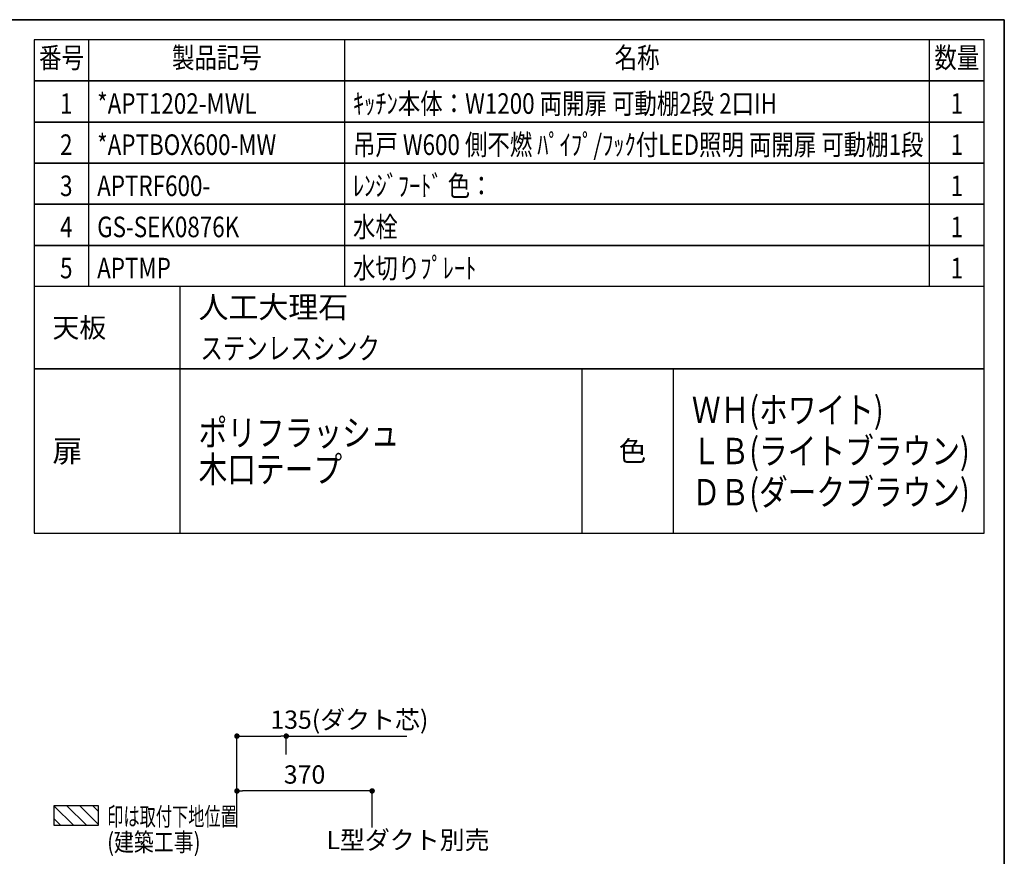
# Model space of a CAD drawing. Extents: x 0 to 8150, y 0 to 5650.
# Drawn here: x 5455 to 8150, y 3361 to 5650 of the extents above; entities that cross this region are included whole.
import ezdxf
from ezdxf.enums import TextEntityAlignment as Align

# ---------------------------------------------------------------- set-up
doc = ezdxf.new("R2010")
doc.units = 0
doc.header["$LTSCALE"] = 80
doc.header["$MEASUREMENT"] = 0
doc.layers.get('0').update_dxf_attribs({"linetype": 'CONTINUOUS'})
doc.layers.get('DEFPOINTS').update_dxf_attribs({"linetype": 'CONTINUOUS'})
for name, color, linetype in [('1', 7, 'CONTINUOUS'), ('DIM', 3, 'CONTINUOUS'), ('DUCT', 4, 'CONTINUOUS'), ('全製品情報', 30, 'CONTINUOUS')]:
    doc.layers.add(name, color=color, linetype=linetype)
doc.layers.add('図面枠', color=6, linetype='CONTINUOUS', lineweight=25)
doc.styles.get("Standard").update_dxf_attribs({"font": 'txt.shx', "bigfont": 'extfont.shx'})
doc.styles.add('TATE65', font='txt.shx', dxfattribs={"width": 0.65, "bigfont": 'extfont.shx'})
doc.styles.add('TATE75', font='txt.shx', dxfattribs={"width": 0.75, "bigfont": 'extfont.shx'})
doc.styles.add('TATE80', font='txt.shx', dxfattribs={"width": 0.8, "bigfont": 'extfont.shx'})
doc.styles.add('TATENAGA', font='txt.shx', dxfattribs={"width": 0.9, "bigfont": 'extfont.shx'})
doc.dimstyles.new('DIMSHORT65', dxfattribs={"dimtxt": 50, "dimasz": 15, "dimexe": 0, "dimexo": 0, "dimgap": 20, "dimtad": 1, "dimdec": 1, "dimdsep": 46, "dimtxsty": 'TATE65', "dimblk1": 'DOT', "dimblk2": 'DOT', "dimsah": 1, "dimcen": 0.09, "dimclrd": 256, "dimclre": 256, "dimclrt": 7, "dimadec": 0, "dimazin": 0, "dimtfac": 1, "dimtmove": 0, "dimatfit": 3, "dimldrblk": 'DOT', "dimfxl": 0, "dimtolj": 1, "dimtzin": 0, "dimarcsym": 0})
doc.dimstyles.new('HIKI75', dxfattribs={"dimtxt": 50, "dimasz": 15, "dimexe": 0, "dimexo": 0, "dimgap": 20, "dimtad": 1, "dimdsep": 46, "dimtxsty": 'TATE75', "dimblk1": 'DOT', "dimblk2": 'DOT', "dimsah": 1, "dimcen": 0.09, "dimclrd": 256, "dimclre": 256, "dimclrt": 7, "dimadec": 0, "dimazin": 0, "dimtfac": 1, "dimtmove": 1, "dimatfit": 3, "dimldrblk": 'DOT', "dimfxl": 0, "dimtolj": 1, "dimtzin": 0, "dimarcsym": 0})

# ---------------------------------------------------------------- blocks, each defined once
blk = doc.blocks.new('HINBAN')
at = {"layer": '1', "linetype": 'Continuous', "style": 'TATENAGA', "width": 0.8}
for tag, p in [('NO', (82.2, 9.6)), ('KAZU', (2285.8, -0.1))]:
    blk.add_attdef(tag, text='', height=50, dxfattribs=at).set_placement(p, align=Align.RIGHT)
for tag, p in [('HINBAN', (138.5, 8.1)), ('HINMEI', (1036.2, 4))]:
    blk.add_attdef(tag, p, '', height=50, dxfattribs=at)
blk = doc.blocks.new('BC-TH_取付下地')
at = {"layer": '1'}
h = blk.add_hatch(dxfattribs=at)
h.set_pattern_fill('ANSI31', color=8, scale=200, style=0)
h.set_pattern_definition([(135, (12227.26, 4316.87), (17.67767, 17.67767), [])])
h.paths.add_polyline_path([(0, 55), (120, 55), (120, 0), (0, 0)])
blk.add_lwpolyline([(0, 55), (120, 55), (120, 0), (0, 0)], close=True, dxfattribs=at)
at = {"layer": '1', "style": 'TATE65', "width": 0.65}
blk.add_text('印は取付下地位置', height=50, dxfattribs=at).set_placement((145, 0))
at = {"layer": '1', "linetype": 'Continuous', "style": 'TATE80', "width": 0.8}
blk.add_text('(建築工事)', height=50, dxfattribs=at).set_placement((145, -70))
blk = doc.blocks.new('_DOT')
at = {"color": 0, "linetype": 'ByBlock'}
blk.add_line((-0.5, 0), (-1, 0), dxfattribs=at)
at = {"color": 0, "linetype": 'ByBlock', "const_width": 0.5}
blk.add_lwpolyline([(-0.25, 0, 1), (0.25, 0, 1)], format="xyb", close=True, dxfattribs=at)
blk = doc.blocks.new('*D118')
at = {"linetype": 'ByBlock'}
for p, q in [((6050, 3440.2), (6050, 3540.2)), ((6405, 3540.2), (6065, 3540.2)), ((6420, 3440.2), (6420, 3540.2))]:
    blk.add_line(p, q, dxfattribs=at)
at = {"layer": 'DEFPOINTS', "color": 0, "linetype": 'ByBlock'}
for p in [(6050, 3540.2), (6050, 3440.2), (6420, 3440.2)]:
    blk.add_point(p, dxfattribs=at)
at = {"linetype": 'ByBlock', "xscale": 15, "yscale": 15, "zscale": 15, "rotation": 180}
blk.add_blockref('_DOT', (6050, 3540.2), dxfattribs=at)
at = {"linetype": 'ByBlock', "xscale": 15, "yscale": 15, "zscale": 15}
blk.add_blockref('_DOT', (6420, 3540.2), dxfattribs=at)
at = {"color": 7, "linetype": 'ByBlock', "insert": (6235, 3585.2), "char_height": 50, "attachment_point": 5, "style": 'TATE75'}
blk.add_mtext('\\A1;370', dxfattribs=at)
blk = doc.blocks.new('*D119')
at = {"linetype": 'ByBlock'}
for p, q in [((6050, 3540.2), (6050, 3690.2)), ((6065, 3690.2), (6170, 3690.2)), ((6185, 3640.2), (6185, 3690.2)), ((6185, 3690.2), (6515.2, 3690.2))]:
    blk.add_line(p, q, dxfattribs=at)
at = {"layer": 'DEFPOINTS', "color": 0, "linetype": 'ByBlock'}
for p in [(6185, 3690.2), (6185, 3640.2), (6050, 3540.2)]:
    blk.add_point(p, dxfattribs=at)
at = {"linetype": 'ByBlock', "xscale": 15, "yscale": 15, "zscale": 15, "rotation": 180}
blk.add_blockref('_DOT', (6050, 3690.2), dxfattribs=at)
at = {"linetype": 'ByBlock', "xscale": 15, "yscale": 15, "zscale": 15}
blk.add_blockref('_DOT', (6185, 3690.2), dxfattribs=at)
at = {"color": 7, "linetype": 'ByBlock', "insert": (6357.6, 3735.2), "char_height": 50, "attachment_point": 5, "style": 'TATE65'}
blk.add_mtext('\\A1;135(ダクト芯)', dxfattribs=at)

msp = doc.modelspace()

# ---------------------------------------------------------------- linework, layer by layer
for p, q in [((5645, 5482.5), (5645, 5595)), ((6345, 5482.5), (6345, 5595)), ((7945, 5482.5), (7945, 5595)), ((8095, 5482.5), (5495, 5482.5)), ((5495, 5482.5), (5495, 5370)), ((5645, 5370), (5645, 5482.5)), ((6345, 5370), (6345, 5482.5)), ((7945, 5370), (7945, 5482.5)), ((8095, 5370), (8095, 5482.5)), ((8095, 5370), (5495, 5370)), ((5495, 5370), (5495, 5257.5)), ((5495, 5370), (8095, 5370)), ((5645, 5257.5), (5645, 5370)), ((6345, 5257.5), (6345, 5370)), ((7945, 5257.5), (7945, 5370)), ((8095, 5257.5), (8095, 5370)), ((8095, 5257.5), (5495, 5257.5)), ((5495, 5257.5), (5495, 5145)), ((5495, 5257.5), (8095, 5257.5)), ((5645, 5145), (5645, 5257.5)), ((6345, 5145), (6345, 5257.5)), ((7945, 5145), (7945, 5257.5)), ((8095, 5145), (8095, 5257.5)), ((5495, 5145), (8095, 5145)), ((8095, 5145), (5495, 5145)), ((5495, 5145), (5495, 5032.5)), ((5645, 5032.5), (5645, 5145)), ((6345, 5032.5), (6345, 5145)), ((7945, 5032.5), (7945, 5145)), ((8095, 5032.5), (8095, 5145)), ((8095, 5032.5), (5495, 5032.5)), ((5495, 5032.5), (5495, 4920)), ((5495, 5032.5), (8095, 5032.5)), ((5645, 4920), (5645, 5032.5)), ((6345, 4920), (6345, 5032.5)), ((7945, 4920), (7945, 5032.5)), ((8095, 4920), (8095, 5032.5)), ((5895, 4245), (5895, 4695)), ((6995, 4245), (6995, 4695)), ((7245, 4245), (7245, 4695))]:
    msp.add_line(p, q)
for points in [[(5495, 5482.5), (8095, 5482.5), (8095, 5595), (5495, 5595)], [(5495, 4245), (8095, 4245), (8095, 4695), (5495, 4695)]]:
    msp.add_lwpolyline(points, close=True)
at = {"layer": '1'}
for points in [[(5495, 4695), (5895, 4695), (5895, 4920), (5495, 4920)], [(5495, 4695), (8095, 4695), (8095, 4920), (5495, 4920)]]:
    msp.add_lwpolyline(points, close=True, dxfattribs=at)
at = {"layer": '図面枠', "linetype": 'Continuous', "lineweight": 35}
for p in [(0, 5650), (8150, 0)]:
    msp.add_line(p, (8150, 5650), dxfattribs=at)

# ---------------------------------------------------------------- block references
at = {"layer": '1'}
msp.add_blockref('BC-TH_取付下地', (5550, 3445.228), dxfattribs=at)
at = {"layer": '全製品情報'}
ref = msp.add_blockref('HINBAN', (5495, 5370), dxfattribs=at)
ref.add_attrib('NO', '1', dxfattribs={"layer": '0', "height": 56.25, "style": 'TATENAGA', "width": 0.8}).set_placement((5600, 5392.5), align=Align.RIGHT)
ref.add_attrib('HINBAN', '*APT1202-MWL', (5667.5, 5392.5), dxfattribs={"layer": '0', "height": 56.25, "style": 'TATENAGA', "width": 0.8})
ref.add_attrib('HINMEI', 'ｷｯﾁﾝ本体：W1200 両開扉 可動棚2段 2口IH', (6367.5, 5392.5), dxfattribs={"layer": '0', "height": 56.25, "style": 'TATENAGA', "width": 0.8})
ref.add_attrib('NUM', '1', dxfattribs={"layer": '0', "height": 56.25, "style": 'TATENAGA', "width": 0.8}).set_placement((8020, 5392.5), align=Align.CENTER)
ref = msp.add_blockref('HINBAN', (5495, 5257.5), dxfattribs=at)
ref.add_attrib('NO', '2', dxfattribs={"layer": '0', "height": 56.25, "style": 'TATENAGA', "width": 0.8}).set_placement((5600, 5280), align=Align.RIGHT)
ref.add_attrib('HINBAN', '*APTBOX600-MW', (5667.5, 5280), dxfattribs={"layer": '0', "height": 56.25, "style": 'TATENAGA', "width": 0.8})
ref.add_attrib('HINMEI', '吊戸 W600 側不燃 ﾊﾟｲﾌﾟ/ﾌｯｸ付LED照明 両開扉 可動棚1段', (6367.5, 5280), dxfattribs={"layer": '0', "height": 56.25, "style": 'TATENAGA', "width": 0.8})
ref.add_attrib('NUM', '1', dxfattribs={"layer": '0', "height": 56.25, "style": 'TATENAGA', "width": 0.8}).set_placement((8020, 5280), align=Align.CENTER)
ref = msp.add_blockref('HINBAN', (5495, 5145), dxfattribs=at)
ref.add_attrib('NO', '3', dxfattribs={"layer": '0', "height": 56.25, "style": 'TATENAGA', "width": 0.8}).set_placement((5600, 5167.5), align=Align.RIGHT)
ref.add_attrib('HINBAN', 'APTRF600-', (5667.5, 5167.5), dxfattribs={"layer": '0', "height": 56.25, "style": 'TATENAGA', "width": 0.8})
ref.add_attrib('HINMEI', 'ﾚﾝｼﾞﾌｰﾄﾞ 色：', (6367.5, 5167.5), dxfattribs={"layer": '0', "height": 56.25, "style": 'TATENAGA', "width": 0.8})
ref.add_attrib('NUM', '1', dxfattribs={"layer": '0', "height": 56.25, "style": 'TATENAGA', "width": 0.8}).set_placement((8020, 5167.5), align=Align.CENTER)
ref = msp.add_blockref('HINBAN', (5495, 5032.5), dxfattribs=at)
ref.add_attrib('NO', '4', dxfattribs={"layer": '0', "height": 56.25, "style": 'TATENAGA', "width": 0.8}).set_placement((5600, 5055), align=Align.RIGHT)
ref.add_attrib('HINBAN', 'GS-SEK0876K', (5667.5, 5055), dxfattribs={"layer": '0', "height": 56.25, "style": 'TATENAGA', "width": 0.8})
ref.add_attrib('HINMEI', '水栓', (6367.5, 5055), dxfattribs={"layer": '0', "height": 56.25, "style": 'TATENAGA', "width": 0.8})
ref.add_attrib('NUM', '1', dxfattribs={"layer": '0', "height": 56.25, "style": 'TATENAGA', "width": 0.8}).set_placement((8020, 5055), align=Align.CENTER)
ref = msp.add_blockref('HINBAN', (5495, 4920), dxfattribs=at)
ref.add_attrib('NO', '5', dxfattribs={"layer": '0', "height": 56.25, "style": 'TATENAGA', "width": 0.8}).set_placement((5600, 4942.5), align=Align.RIGHT)
ref.add_attrib('HINBAN', 'APTMP', (5667.5, 4942.5), dxfattribs={"layer": '0', "height": 56.25, "style": 'TATENAGA', "width": 0.8})
ref.add_attrib('HINMEI', '水切りﾌﾟﾚｰﾄ', (6367.5, 4942.5), dxfattribs={"layer": '0', "height": 56.25, "style": 'TATENAGA', "width": 0.8})
ref.add_attrib('NUM', '1', dxfattribs={"layer": '0', "height": 56.25, "style": 'TATENAGA', "width": 0.8}).set_placement((8020, 4942.5), align=Align.CENTER)

# ---------------------------------------------------------------- texts
at = {"style": 'TATENAGA', "width": 0.8}
for s, p in [('番号', (5570, 5538.75)), ('製品記号', (5995, 5538.75)), ('名称', (7145, 5538.75)), ('数量', (8020, 5538.75))]:
    msp.add_text(s, height=56.25, dxfattribs=at).set_placement(p, align=Align.MIDDLE)
for s, height, p in [('人工大理石', 60, (5945, 4863.75)), ('天板', 54, (5545, 4807.5)), ('扉', 60, (5545, 4470)), ('色', 55, (7095, 4470))]:
    msp.add_text(s, height=height).set_placement(p, align=Align.MIDDLE_LEFT)
at = {"style": 'TATE75', "width": 0.75}
msp.add_text('ステンレスシンク', height=60, dxfattribs=at).set_placement((5950, 4751.25), align=Align.MIDDLE_LEFT)
at = {"width": 0.8}
for s, p in [('ＷＨ(ホワイト)', (7295, 4582.5)), ('ポリフラッシュ', (5945, 4520)), ('ＬＢ(ライトブラウン)', (7295, 4470)), ('木口テープ', (5945, 4420)), ('ＤＢ(ダークブラウン)', (7295, 4357.5))]:
    msp.add_text(s, height=72, dxfattribs=at).set_placement(p, align=Align.MIDDLE_LEFT)
at = {"layer": 'DIM', "color": 7, "insert": (6294.885, 3405.998), "char_height": 50, "attachment_point": 4, "style": 'TATE65'}
msp.add_mtext('\\A1;L型ダクト別売', dxfattribs=at)

# ---------------------------------------------------------------- dimensions: what is measured, and where the dimension line sits
at = {"layer": 'DIM'}
dim = msp.add_linear_dim(base=(6050, 3540.228), p1=(6420, 3440.228), p2=(6050, 3440.228), dimstyle='HIKI75', dxfattribs=at)
dim.commit()
dim.dimension.update_dxf_attribs({"geometry": '*D118', "text_midpoint": (6235, 3585.228)})
at = {"layer": 'DUCT'}
dim = msp.add_linear_dim(base=(6185, 3690.228), p1=(6050, 3540.228), p2=(6185, 3640.228), angle=180, text='<>(ダクト芯)', dimstyle='DIMSHORT65', dxfattribs=at)
dim.commit()
dim.dimension.update_dxf_attribs({"geometry": '*D119', "text_midpoint": (6357.583, 3735.228)})

doc.saveas('drawing.dxf')
